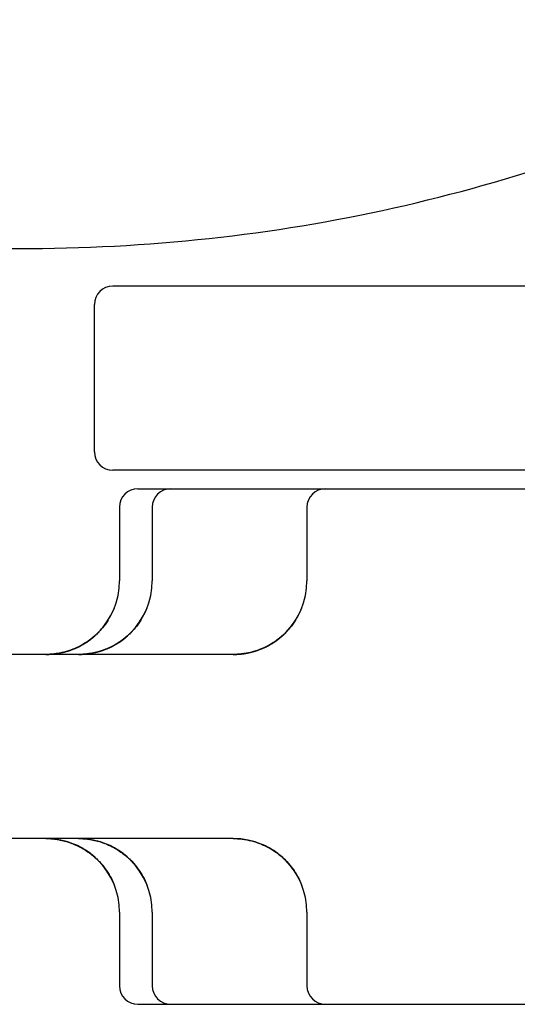
# Model space of a CAD drawing. Units: millimetres. Extents: x -4794 to 4886, y -3778 to 5256.
# Drawn here: x -1705 to -1678, y -1840 to -1787 of the extents above; entities that cross this region are included whole.
import ezdxf

# ---------------------------------------------------------------- set-up
doc = ezdxf.new("R2010")
doc.units = ezdxf.units.MM

msp = doc.modelspace()

# ---------------------------------------------------------------- linework, layer by layer
for p, q in [((-1672.356, -1801.092), (-1700.356, -1801.092)), ((-1701.356, -1810.092), (-1701.356, -1802.092)), ((-1672.356, -1811.092), (-1700.356, -1811.092)), ((-1698.991, -1812.092), (-1669.71, -1812.092)), ((-1697.215, -1812.092), (-1669.71, -1812.092)), ((-1688.815, -1812.092), (-1669.71, -1812.092)), ((-1699.991, -1813.092), (-1699.991, -1817.092)), ((-1698.215, -1813.092), (-1698.215, -1817.092)), ((-1689.815, -1813.092), (-1689.815, -1817.092)), ((-1693.815, -1821.092), (-1721.815, -1821.092)), ((-1693.815, -1831.092), (-1721.815, -1831.092)), ((-1700.018, -1834.628), (-1700.018, -1834.627)), ((-1699.991, -1835.092), (-1699.991, -1839.092)), ((-1698.241, -1834.628), (-1698.242, -1834.627)), ((-1698.215, -1835.092), (-1698.215, -1839.092)), ((-1689.842, -1834.628), (-1689.842, -1834.627)), ((-1689.815, -1835.092), (-1689.815, -1839.092)), ((-1698.991, -1840.092), (-1653.991, -1840.092)), ((-1697.215, -1840.092), (-1652.215, -1840.092)), ((-1688.815, -1840.092), (-1643.815, -1840.092))]:
    msp.add_line(p, q)
for centre, radius, start, end in [((-1700.356, -1802.092), 1, 90, 180), ((-1700.356, -1810.092), 1, 180, 270), ((-1698.991, -1813.092), 1, 90, 180), ((-1697.215, -1813.092), 1, 90, 180), ((-1688.815, -1813.092), 1, 90, 180), ((-1703.991, -1817.092), 4, 270.0021, 0), ((-1702.215, -1817.092), 4, 270, 0), ((-1693.815, -1817.092), 4, 270, 0), ((-1703.991, -1835.092), 4, 0, 89.9979), ((-1702.215, -1835.092), 4, 0, 90), ((-1693.815, -1835.092), 4, 0, 90), ((-1698.991, -1839.092), 1, 180, 270), ((-1697.215, -1839.092), 1, 180, 270), ((-1688.815, -1839.092), 1, 180, 270)]:
    msp.add_arc(centre, radius, start, end)
for points, knots in [([(-1776.653, -1769.63), (-1774.48, -1771.684), (-1772.228, -1773.649), (-1766.765, -1778.045), (-1763.496, -1780.397), (-1756.808, -1784.674), (-1753.393, -1786.607), (-1746.463, -1790.045), (-1742.951, -1791.558), (-1735.873, -1794.157), (-1732.31, -1795.251), (-1725.174, -1797.021), (-1721.603, -1797.703), (-1716.832, -1798.344), (-1715.641, -1798.503), (-1712.109, -1798.781), (-1709.765, -1798.965), (-1703.946, -1799.101), (-1700.475, -1798.99), (-1693.637, -1798.389), (-1690.268, -1797.904), (-1683.661, -1796.571), (-1680.423, -1795.727), (-1674.103, -1793.695), (-1671.021, -1792.509), (-1665.037, -1789.812), (-1662.135, -1788.303), (-1657.137, -1785.335), (-1655.004, -1783.938), (-1652.937, -1782.449)], [7.30993, 7.30993, 7.30993, 7.30993, 11.383357, 11.383357, 16.891453, 16.891453, 22.293275, 22.293275, 27.596616, 27.596616, 32.807737, 32.807737, 37.932316, 37.932316, 39.632282, 39.632282, 42.976268, 42.976268, 47.946409, 47.946409, 52.85091, 52.85091, 57.699408, 57.699408, 62.503165, 62.503165, 67.274881, 67.274881, 71, 71, 71, 71]), ([(-1703.991, -1821.092), (-1703.991, -1821.092), (-1703.99, -1821.092), (-1703.975, -1821.092), (-1703.961, -1821.092), (-1703.932, -1821.092), (-1703.917, -1821.091), (-1703.873, -1821.09), (-1703.843, -1821.089), (-1703.754, -1821.085), (-1703.695, -1821.081), (-1703.595, -1821.073), (-1703.554, -1821.069), (-1703.437, -1821.053), (-1703.36, -1821.043), (-1703.251, -1821.023), (-1703.217, -1821.018), (-1703.055, -1820.978), (-1702.924, -1820.949), (-1702.637, -1820.859), (-1702.48, -1820.799), (-1702.176, -1820.66), (-1702.028, -1820.581), (-1701.744, -1820.405), (-1701.608, -1820.309), (-1701.375, -1820.121), (-1701.28, -1820.029), (-1701.158, -1819.917), (-1701.135, -1819.893), (-1700.995, -1819.747), (-1700.888, -1819.62), (-1700.689, -1819.355), (-1700.598, -1819.216), (-1700.42, -1818.904), (-1700.338, -1818.731), (-1700.27, -1818.558)], [0.000112, 0.000112, 0.000112, 0.000112, 0.0225, 0.0225, 0.547455, 0.547455, 1.095136, 1.095136, 2.190497, 2.190497, 4.381218, 4.381218, 5.907209, 5.907209, 8.762661, 8.762661, 10.018154, 10.018154, 14.978339, 14.978339, 21.23451, 21.23451, 27.557423, 27.557423, 33.979853, 33.979853, 39.212059, 39.212059, 40.547727, 40.547727, 47.317683, 47.317683, 54.359875, 54.359875, 63, 63, 63, 63]), ([(-1703.991, -1821.092), (-1703.991, -1821.092), (-1703.99, -1821.092), (-1703.975, -1821.092), (-1703.961, -1821.092), (-1703.946, -1821.092), (-1703.946, -1821.092), (-1703.935, -1821.092), (-1703.924, -1821.091), (-1703.91, -1821.091), (-1703.906, -1821.091), (-1703.873, -1821.09), (-1703.843, -1821.089), (-1703.754, -1821.085), (-1703.695, -1821.081), (-1703.595, -1821.073), (-1703.554, -1821.069), (-1703.437, -1821.053), (-1703.36, -1821.043), (-1703.251, -1821.023), (-1703.217, -1821.018), (-1703.055, -1820.978), (-1702.924, -1820.949), (-1702.637, -1820.859), (-1702.48, -1820.799), (-1702.176, -1820.66), (-1702.028, -1820.581), (-1701.744, -1820.405), (-1701.608, -1820.309), (-1701.375, -1820.121), (-1701.28, -1820.029), (-1701.158, -1819.917), (-1701.135, -1819.893), (-1700.995, -1819.747), (-1700.888, -1819.62), (-1700.689, -1819.355), (-1700.598, -1819.216), (-1700.42, -1818.904), (-1700.338, -1818.731), (-1700.27, -1818.558)], [0.000112, 0.000112, 0.000112, 0.000112, 0.0225, 0.0225, 0.547455, 0.547455, 0.568208, 0.568208, 0.954286, 0.954286, 1.095136, 1.095136, 2.190497, 2.190497, 4.381218, 4.381218, 5.907209, 5.907209, 8.762661, 8.762661, 10.018154, 10.018154, 14.978339, 14.978339, 21.23451, 21.23451, 27.557423, 27.557423, 33.979853, 33.979853, 39.212059, 39.212059, 40.547727, 40.547727, 47.317683, 47.317683, 54.359875, 54.359875, 63, 63, 63, 63]), ([(-1702.215, -1821.092), (-1702.214, -1821.092), (-1702.213, -1821.092), (-1702.198, -1821.092), (-1702.184, -1821.092), (-1702.155, -1821.092), (-1702.14, -1821.091), (-1702.096, -1821.09), (-1702.066, -1821.089), (-1701.978, -1821.085), (-1701.918, -1821.081), (-1701.818, -1821.073), (-1701.777, -1821.069), (-1701.66, -1821.053), (-1701.583, -1821.043), (-1701.474, -1821.023), (-1701.44, -1821.018), (-1701.278, -1820.978), (-1701.147, -1820.949), (-1700.86, -1820.859), (-1700.703, -1820.799), (-1700.399, -1820.66), (-1700.252, -1820.581), (-1699.967, -1820.405), (-1699.831, -1820.309), (-1699.598, -1820.121), (-1699.503, -1820.029), (-1699.381, -1819.917), (-1699.358, -1819.893), (-1699.218, -1819.747), (-1699.111, -1819.62), (-1698.912, -1819.355), (-1698.821, -1819.216), (-1698.643, -1818.904), (-1698.561, -1818.731), (-1698.493, -1818.558)], [0.000112, 0.000112, 0.000112, 0.000112, 0.0225, 0.0225, 0.547455, 0.547455, 1.095136, 1.095136, 2.190497, 2.190497, 4.381218, 4.381218, 5.907209, 5.907209, 8.762661, 8.762661, 10.018154, 10.018154, 14.978339, 14.978339, 21.23451, 21.23451, 27.557423, 27.557423, 33.979853, 33.979853, 39.212059, 39.212059, 40.547727, 40.547727, 47.317683, 47.317683, 54.359875, 54.359875, 63, 63, 63, 63]), ([(-1702.215, -1821.092), (-1702.214, -1821.092), (-1702.213, -1821.092), (-1702.198, -1821.092), (-1702.184, -1821.092), (-1702.17, -1821.092), (-1702.169, -1821.092), (-1702.158, -1821.092), (-1702.147, -1821.091), (-1702.133, -1821.091), (-1702.129, -1821.091), (-1702.096, -1821.09), (-1702.066, -1821.089), (-1701.978, -1821.085), (-1701.918, -1821.081), (-1701.818, -1821.073), (-1701.777, -1821.069), (-1701.66, -1821.053), (-1701.583, -1821.043), (-1701.474, -1821.023), (-1701.44, -1821.018), (-1701.278, -1820.978), (-1701.147, -1820.949), (-1700.86, -1820.859), (-1700.703, -1820.799), (-1700.399, -1820.66), (-1700.252, -1820.581), (-1699.967, -1820.405), (-1699.831, -1820.309), (-1699.598, -1820.121), (-1699.503, -1820.029), (-1699.381, -1819.917), (-1699.358, -1819.893), (-1699.218, -1819.747), (-1699.111, -1819.62), (-1698.912, -1819.355), (-1698.821, -1819.216), (-1698.643, -1818.904), (-1698.561, -1818.731), (-1698.493, -1818.558)], [0.000112, 0.000112, 0.000112, 0.000112, 0.0225, 0.0225, 0.547455, 0.547455, 0.568208, 0.568208, 0.954286, 0.954286, 1.095136, 1.095136, 2.190497, 2.190497, 4.381218, 4.381218, 5.907209, 5.907209, 8.762661, 8.762661, 10.018154, 10.018154, 14.978339, 14.978339, 21.23451, 21.23451, 27.557423, 27.557423, 33.979853, 33.979853, 39.212059, 39.212059, 40.547727, 40.547727, 47.317683, 47.317683, 54.359875, 54.359875, 63, 63, 63, 63]), ([(-1693.815, -1821.092), (-1693.814, -1821.092), (-1693.814, -1821.092), (-1693.799, -1821.092), (-1693.784, -1821.092), (-1693.755, -1821.092), (-1693.741, -1821.091), (-1693.696, -1821.09), (-1693.667, -1821.089), (-1693.578, -1821.085), (-1693.519, -1821.081), (-1693.418, -1821.073), (-1693.377, -1821.069), (-1693.26, -1821.053), (-1693.184, -1821.043), (-1692.943, -1820.999), (-1692.78, -1820.959), (-1692.46, -1820.859), (-1692.304, -1820.799), (-1691.999, -1820.66), (-1691.852, -1820.581), (-1691.568, -1820.405), (-1691.431, -1820.309), (-1691.199, -1820.121), (-1691.104, -1820.029), (-1690.981, -1819.917), (-1690.959, -1819.893), (-1690.818, -1819.747), (-1690.711, -1819.62), (-1690.512, -1819.355), (-1690.422, -1819.216), (-1690.243, -1818.904), (-1690.161, -1818.731), (-1690.093, -1818.558)], [0.000112, 0.000112, 0.000112, 0.000112, 0.0225, 0.0225, 0.547455, 0.547455, 1.095136, 1.095136, 2.190497, 2.190497, 4.381218, 4.381218, 5.907209, 5.907209, 8.762661, 8.762661, 14.978339, 14.978339, 21.23451, 21.23451, 27.557423, 27.557423, 33.979853, 33.979853, 39.212059, 39.212059, 40.547727, 40.547727, 47.317683, 47.317683, 54.359875, 54.359875, 63, 63, 63, 63]), ([(-1693.815, -1821.092), (-1693.814, -1821.092), (-1693.814, -1821.092), (-1693.799, -1821.092), (-1693.784, -1821.092), (-1693.77, -1821.092), (-1693.769, -1821.092), (-1693.758, -1821.092), (-1693.748, -1821.091), (-1693.733, -1821.091), (-1693.73, -1821.091), (-1693.696, -1821.09), (-1693.667, -1821.089), (-1693.578, -1821.085), (-1693.519, -1821.081), (-1693.418, -1821.073), (-1693.377, -1821.069), (-1693.26, -1821.053), (-1693.184, -1821.043), (-1692.943, -1820.999), (-1692.78, -1820.959), (-1692.46, -1820.859), (-1692.304, -1820.799), (-1691.999, -1820.66), (-1691.852, -1820.581), (-1691.568, -1820.405), (-1691.431, -1820.309), (-1691.199, -1820.121), (-1691.104, -1820.029), (-1690.981, -1819.917), (-1690.959, -1819.893), (-1690.818, -1819.747), (-1690.711, -1819.62), (-1690.512, -1819.355), (-1690.422, -1819.216), (-1690.243, -1818.904), (-1690.161, -1818.731), (-1690.093, -1818.558)], [0.000112, 0.000112, 0.000112, 0.000112, 0.0225, 0.0225, 0.547455, 0.547455, 0.568208, 0.568208, 0.954286, 0.954286, 1.095136, 1.095136, 2.190497, 2.190497, 4.381218, 4.381218, 5.907209, 5.907209, 8.762661, 8.762661, 14.978339, 14.978339, 21.23451, 21.23451, 27.557423, 27.557423, 33.979853, 33.979853, 39.212059, 39.212059, 40.547727, 40.547727, 47.317683, 47.317683, 54.359875, 54.359875, 63, 63, 63, 63]), ([(-1700.611, -1819.231), (-1700.702, -1819.374), (-1700.804, -1819.515), (-1701, -1819.75), (-1701.092, -1819.845), (-1701.211, -1819.97), (-1701.242, -1819.997), (-1701.396, -1820.14), (-1701.528, -1820.249), (-1701.806, -1820.447), (-1701.951, -1820.537), (-1702.251, -1820.697), (-1702.405, -1820.768), (-1702.721, -1820.889), (-1702.883, -1820.939), (-1703.093, -1820.99), (-1703.138, -1821.001), (-1703.293, -1821.03), (-1703.404, -1821.044), (-1703.523, -1821.065), (-1703.533, -1821.066), (-1703.666, -1821.081), (-1703.79, -1821.084), (-1703.94, -1821.093), (-1703.965, -1821.092), (-1703.991, -1821.092)], [0, 0, 0, 0, 7.009627, 7.009627, 12.115096, 12.115096, 13.6964, 13.6964, 20.141938, 20.141938, 26.415067, 26.415067, 32.565508, 32.565508, 38.637656, 38.637656, 40.320887, 40.320887, 44.292704, 44.292704, 44.660178, 44.660178, 49.07801, 49.07801, 49.999768, 49.999768, 49.999768, 49.999768]), ([(-1700.611, -1819.231), (-1700.702, -1819.374), (-1700.804, -1819.515), (-1701, -1819.75), (-1701.092, -1819.845), (-1701.211, -1819.97), (-1701.242, -1819.997), (-1701.396, -1820.14), (-1701.528, -1820.249), (-1701.806, -1820.447), (-1701.951, -1820.537), (-1702.251, -1820.697), (-1702.405, -1820.768), (-1702.721, -1820.889), (-1702.883, -1820.939), (-1703.093, -1820.99), (-1703.138, -1821.001), (-1703.293, -1821.03), (-1703.404, -1821.044), (-1703.523, -1821.065), (-1703.533, -1821.066), (-1703.692, -1821.084), (-1703.842, -1821.084), (-1703.991, -1821.092)], [0, 0, 0, 0, 7.009627, 7.009627, 12.115096, 12.115096, 13.6964, 13.6964, 20.141938, 20.141938, 26.415067, 26.415067, 32.565508, 32.565508, 38.637656, 38.637656, 40.320887, 40.320887, 44.292704, 44.292704, 44.660178, 44.660178, 49.998259, 49.998259, 49.998259, 49.998259]), ([(-1698.835, -1819.231), (-1698.925, -1819.374), (-1699.027, -1819.515), (-1699.223, -1819.75), (-1699.316, -1819.845), (-1699.434, -1819.97), (-1699.465, -1819.997), (-1699.619, -1820.14), (-1699.752, -1820.249), (-1700.03, -1820.447), (-1700.175, -1820.537), (-1700.474, -1820.697), (-1700.628, -1820.768), (-1700.944, -1820.889), (-1701.106, -1820.939), (-1701.316, -1820.99), (-1701.361, -1821.001), (-1701.517, -1821.03), (-1701.627, -1821.044), (-1701.746, -1821.065), (-1701.757, -1821.066), (-1701.89, -1821.081), (-1702.014, -1821.084), (-1702.163, -1821.093), (-1702.189, -1821.092), (-1702.215, -1821.092), (-1702.215, -1821.092), (-1702.215, -1821.092)], [0, 0, 0, 0, 7.009627, 7.009627, 12.115096, 12.115096, 13.6964, 13.6964, 20.141938, 20.141938, 26.415067, 26.415067, 32.565508, 32.565508, 38.637656, 38.637656, 40.320887, 40.320887, 44.292704, 44.292704, 44.660178, 44.660178, 49.07801, 49.07801, 49.999768, 49.999768, 49.999891, 49.999891, 49.999891, 49.999891]), ([(-1698.835, -1819.231), (-1698.925, -1819.374), (-1699.027, -1819.515), (-1699.223, -1819.75), (-1699.316, -1819.845), (-1699.434, -1819.97), (-1699.465, -1819.997), (-1699.619, -1820.14), (-1699.752, -1820.249), (-1700.03, -1820.447), (-1700.175, -1820.537), (-1700.474, -1820.697), (-1700.628, -1820.768), (-1700.944, -1820.889), (-1701.106, -1820.939), (-1701.316, -1820.99), (-1701.361, -1821.001), (-1701.517, -1821.03), (-1701.627, -1821.044), (-1701.746, -1821.065), (-1701.757, -1821.066), (-1701.915, -1821.084), (-1702.065, -1821.084), (-1702.214, -1821.092), (-1702.214, -1821.092), (-1702.215, -1821.092)], [0, 0, 0, 0, 7.009627, 7.009627, 12.115096, 12.115096, 13.6964, 13.6964, 20.141938, 20.141938, 26.415067, 26.415067, 32.565508, 32.565508, 38.637656, 38.637656, 40.320887, 40.320887, 44.292704, 44.292704, 44.660178, 44.660178, 49.998259, 49.998259, 49.999891, 49.999891, 49.999891, 49.999891]), ([(-1690.435, -1819.231), (-1690.525, -1819.374), (-1690.627, -1819.515), (-1690.823, -1819.75), (-1690.916, -1819.845), (-1691.034, -1819.97), (-1691.065, -1819.997), (-1691.219, -1820.14), (-1691.352, -1820.249), (-1691.63, -1820.447), (-1691.775, -1820.537), (-1692.074, -1820.697), (-1692.229, -1820.768), (-1692.544, -1820.889), (-1692.706, -1820.939), (-1693.024, -1821.016), (-1693.181, -1821.036), (-1693.347, -1821.065), (-1693.357, -1821.066), (-1693.49, -1821.081), (-1693.614, -1821.084), (-1693.763, -1821.093), (-1693.789, -1821.092), (-1693.815, -1821.092), (-1693.815, -1821.092), (-1693.815, -1821.092)], [0, 0, 0, 0, 7.009627, 7.009627, 12.115096, 12.115096, 13.6964, 13.6964, 20.141938, 20.141938, 26.415067, 26.415067, 32.565508, 32.565508, 38.637656, 38.637656, 44.292704, 44.292704, 44.660178, 44.660178, 49.07801, 49.07801, 49.999768, 49.999768, 49.999891, 49.999891, 49.999891, 49.999891]), ([(-1690.435, -1819.231), (-1690.525, -1819.374), (-1690.627, -1819.515), (-1690.823, -1819.75), (-1690.916, -1819.845), (-1691.034, -1819.97), (-1691.065, -1819.997), (-1691.219, -1820.14), (-1691.352, -1820.249), (-1691.63, -1820.447), (-1691.775, -1820.537), (-1692.074, -1820.697), (-1692.229, -1820.768), (-1692.544, -1820.889), (-1692.706, -1820.939), (-1693.024, -1821.016), (-1693.181, -1821.036), (-1693.347, -1821.065), (-1693.357, -1821.066), (-1693.516, -1821.084), (-1693.665, -1821.084), (-1693.815, -1821.092), (-1693.815, -1821.092), (-1693.815, -1821.092)], [0, 0, 0, 0, 7.009627, 7.009627, 12.115096, 12.115096, 13.6964, 13.6964, 20.141938, 20.141938, 26.415067, 26.415067, 32.565508, 32.565508, 38.637656, 38.637656, 44.292704, 44.292704, 44.660178, 44.660178, 49.998259, 49.998259, 49.999891, 49.999891, 49.999891, 49.999891]), ([(-1703.991, -1821.092), (-1703.991, -1821.092), (-1703.99, -1821.092), (-1703.975, -1821.092), (-1703.96, -1821.092), (-1703.931, -1821.092), (-1703.916, -1821.091), (-1703.871, -1821.09), (-1703.84, -1821.089), (-1703.75, -1821.085), (-1703.69, -1821.081), (-1703.591, -1821.072), (-1703.552, -1821.069), (-1703.432, -1821.052), (-1703.352, -1821.041), (-1703.242, -1821.021), (-1703.213, -1821.017), (-1703.051, -1820.977), (-1702.916, -1820.947), (-1702.624, -1820.855), (-1702.468, -1820.794), (-1702.164, -1820.654), (-1702.017, -1820.575), (-1701.734, -1820.398), (-1701.598, -1820.301), (-1701.369, -1820.115), (-1701.277, -1820.027), (-1701.155, -1819.914), (-1701.129, -1819.887), (-1701.081, -1819.836), (-1701.058, -1819.812), (-1701.036, -1819.788)], [0.000104, 0.000104, 0.000104, 0.000104, 0.0195, 0.0195, 0.517266, 0.517266, 1.034636, 1.034636, 2.069377, 2.069377, 4.138859, 4.138859, 5.480977, 5.480977, 8.277822, 8.277822, 9.295271, 9.295271, 14.045547, 14.045547, 19.852206, 19.852206, 25.720056, 25.720056, 31.682496, 31.682496, 36.382564, 36.382564, 37.780537, 37.780537, 39, 39, 39, 39]), ([(-1703.991, -1821.092), (-1703.991, -1821.092), (-1703.99, -1821.092), (-1703.975, -1821.092), (-1703.96, -1821.092), (-1703.931, -1821.092), (-1703.916, -1821.091), (-1703.871, -1821.09), (-1703.84, -1821.089), (-1703.75, -1821.085), (-1703.69, -1821.081), (-1703.591, -1821.072), (-1703.552, -1821.069), (-1703.432, -1821.052), (-1703.352, -1821.041), (-1703.242, -1821.021), (-1703.213, -1821.017), (-1703.051, -1820.977), (-1702.916, -1820.947), (-1702.624, -1820.855), (-1702.468, -1820.794), (-1702.164, -1820.654), (-1702.017, -1820.575), (-1701.734, -1820.398), (-1701.598, -1820.301), (-1701.369, -1820.115), (-1701.277, -1820.027), (-1701.155, -1819.914), (-1701.129, -1819.887), (-1701.081, -1819.836), (-1701.058, -1819.812), (-1701.036, -1819.788)], [0.000104, 0.000104, 0.000104, 0.000104, 0.0195, 0.0195, 0.517266, 0.517266, 1.034636, 1.034636, 2.069377, 2.069377, 4.138859, 4.138859, 5.480977, 5.480977, 8.277822, 8.277822, 9.295271, 9.295271, 14.045547, 14.045547, 19.852206, 19.852206, 25.720056, 25.720056, 31.682496, 31.682496, 36.382564, 36.382564, 37.780537, 37.780537, 39, 39, 39, 39]), ([(-1701.338, -1820.086), (-1701.465, -1820.198), (-1701.6, -1820.303), (-1701.882, -1820.495), (-1702.029, -1820.582), (-1702.331, -1820.735), (-1702.487, -1820.802), (-1702.805, -1820.916), (-1702.968, -1820.963), (-1703.15, -1821.003), (-1703.167, -1821.007), (-1703.294, -1821.028), (-1703.403, -1821.046), (-1703.552, -1821.069), (-1703.592, -1821.072), (-1703.751, -1821.087), (-1703.871, -1821.092), (-1703.991, -1821.092)], [0, 0, 0, 0, 6.199334, 6.199334, 12.240089, 12.240089, 18.171861, 18.171861, 24.032268, 24.032268, 24.640913, 24.640913, 28.481454, 28.481454, 29.84952, 29.84952, 33.999895, 33.999895, 33.999895, 33.999895]), ([(-1701.338, -1820.086), (-1701.465, -1820.198), (-1701.6, -1820.303), (-1701.882, -1820.495), (-1702.029, -1820.582), (-1702.331, -1820.735), (-1702.487, -1820.802), (-1702.805, -1820.916), (-1702.968, -1820.963), (-1703.15, -1821.003), (-1703.167, -1821.007), (-1703.294, -1821.028), (-1703.403, -1821.046), (-1703.552, -1821.069), (-1703.592, -1821.072), (-1703.751, -1821.087), (-1703.871, -1821.087), (-1703.991, -1821.092)], [0, 0, 0, 0, 6.199334, 6.199334, 12.240089, 12.240089, 18.171861, 18.171861, 24.032268, 24.032268, 24.640913, 24.640913, 28.481454, 28.481454, 29.84952, 29.84952, 33.998238, 33.998238, 33.998238, 33.998238]), ([(-1702.215, -1821.092), (-1702.214, -1821.092), (-1702.213, -1821.092), (-1702.198, -1821.092), (-1702.184, -1821.092), (-1702.154, -1821.092), (-1702.139, -1821.091), (-1702.094, -1821.09), (-1702.064, -1821.089), (-1701.973, -1821.085), (-1701.913, -1821.081), (-1701.814, -1821.072), (-1701.775, -1821.069), (-1701.656, -1821.052), (-1701.575, -1821.041), (-1701.466, -1821.021), (-1701.436, -1821.017), (-1701.274, -1820.977), (-1701.139, -1820.947), (-1700.848, -1820.855), (-1700.691, -1820.794), (-1700.388, -1820.654), (-1700.24, -1820.575), (-1699.957, -1820.398), (-1699.821, -1820.301), (-1699.592, -1820.115), (-1699.5, -1820.027), (-1699.378, -1819.914), (-1699.352, -1819.887), (-1699.304, -1819.836), (-1699.282, -1819.812), (-1699.26, -1819.788)], [0.000104, 0.000104, 0.000104, 0.000104, 0.0195, 0.0195, 0.517266, 0.517266, 1.034636, 1.034636, 2.069377, 2.069377, 4.138859, 4.138859, 5.480977, 5.480977, 8.277822, 8.277822, 9.295271, 9.295271, 14.045547, 14.045547, 19.852206, 19.852206, 25.720056, 25.720056, 31.682496, 31.682496, 36.382564, 36.382564, 37.780537, 37.780537, 39, 39, 39, 39]), ([(-1702.215, -1821.092), (-1702.214, -1821.092), (-1702.213, -1821.092), (-1702.198, -1821.092), (-1702.184, -1821.092), (-1702.154, -1821.092), (-1702.139, -1821.091), (-1702.094, -1821.09), (-1702.064, -1821.089), (-1701.973, -1821.085), (-1701.913, -1821.081), (-1701.814, -1821.072), (-1701.775, -1821.069), (-1701.656, -1821.052), (-1701.575, -1821.041), (-1701.466, -1821.021), (-1701.436, -1821.017), (-1701.274, -1820.977), (-1701.139, -1820.947), (-1700.848, -1820.855), (-1700.691, -1820.794), (-1700.388, -1820.654), (-1700.24, -1820.575), (-1699.957, -1820.398), (-1699.821, -1820.301), (-1699.592, -1820.115), (-1699.5, -1820.027), (-1699.378, -1819.914), (-1699.352, -1819.887), (-1699.304, -1819.836), (-1699.282, -1819.812), (-1699.26, -1819.788)], [0.000104, 0.000104, 0.000104, 0.000104, 0.0195, 0.0195, 0.517266, 0.517266, 1.034636, 1.034636, 2.069377, 2.069377, 4.138859, 4.138859, 5.480977, 5.480977, 8.277822, 8.277822, 9.295271, 9.295271, 14.045547, 14.045547, 19.852206, 19.852206, 25.720056, 25.720056, 31.682496, 31.682496, 36.382564, 36.382564, 37.780537, 37.780537, 39, 39, 39, 39]), ([(-1699.562, -1820.086), (-1699.688, -1820.198), (-1699.823, -1820.303), (-1700.105, -1820.495), (-1700.252, -1820.582), (-1700.554, -1820.735), (-1700.71, -1820.802), (-1701.029, -1820.916), (-1701.191, -1820.963), (-1701.373, -1821.003), (-1701.39, -1821.007), (-1701.517, -1821.028), (-1701.627, -1821.046), (-1701.775, -1821.069), (-1701.815, -1821.072), (-1701.974, -1821.087), (-1702.094, -1821.092), (-1702.215, -1821.092)], [0, 0, 0, 0, 6.199334, 6.199334, 12.240089, 12.240089, 18.171861, 18.171861, 24.032268, 24.032268, 24.640913, 24.640913, 28.481454, 28.481454, 29.84952, 29.84952, 33.999895, 33.999895, 33.999895, 33.999895]), ([(-1699.562, -1820.086), (-1699.688, -1820.198), (-1699.823, -1820.303), (-1700.105, -1820.495), (-1700.252, -1820.582), (-1700.554, -1820.735), (-1700.71, -1820.802), (-1701.029, -1820.916), (-1701.191, -1820.963), (-1701.373, -1821.003), (-1701.39, -1821.007), (-1701.517, -1821.028), (-1701.627, -1821.046), (-1701.775, -1821.069), (-1701.815, -1821.072), (-1701.974, -1821.087), (-1702.094, -1821.087), (-1702.214, -1821.092), (-1702.214, -1821.092), (-1702.215, -1821.092)], [0, 0, 0, 0, 6.199334, 6.199334, 12.240089, 12.240089, 18.171861, 18.171861, 24.032268, 24.032268, 24.640913, 24.640913, 28.481454, 28.481454, 29.84952, 29.84952, 33.998238, 33.998238, 33.999895, 33.999895, 33.999895, 33.999895]), ([(-1693.815, -1821.092), (-1693.814, -1821.092), (-1693.814, -1821.092), (-1693.799, -1821.092), (-1693.784, -1821.092), (-1693.754, -1821.092), (-1693.739, -1821.091), (-1693.694, -1821.09), (-1693.664, -1821.089), (-1693.573, -1821.085), (-1693.513, -1821.081), (-1693.414, -1821.072), (-1693.375, -1821.069), (-1693.256, -1821.052), (-1693.175, -1821.041), (-1692.93, -1820.997), (-1692.767, -1820.956), (-1692.448, -1820.855), (-1692.292, -1820.794), (-1691.988, -1820.654), (-1691.841, -1820.575), (-1691.557, -1820.398), (-1691.421, -1820.301), (-1691.192, -1820.115), (-1691.1, -1820.027), (-1690.978, -1819.914), (-1690.953, -1819.887), (-1690.904, -1819.836), (-1690.882, -1819.812), (-1690.86, -1819.788)], [0.000104, 0.000104, 0.000104, 0.000104, 0.0195, 0.0195, 0.517266, 0.517266, 1.034636, 1.034636, 2.069377, 2.069377, 4.138859, 4.138859, 5.480977, 5.480977, 8.277822, 8.277822, 14.045547, 14.045547, 19.852206, 19.852206, 25.720056, 25.720056, 31.682496, 31.682496, 36.382564, 36.382564, 37.780537, 37.780537, 39, 39, 39, 39]), ([(-1693.815, -1821.092), (-1693.814, -1821.092), (-1693.814, -1821.092), (-1693.799, -1821.092), (-1693.784, -1821.092), (-1693.754, -1821.092), (-1693.739, -1821.091), (-1693.694, -1821.09), (-1693.664, -1821.089), (-1693.573, -1821.085), (-1693.513, -1821.081), (-1693.414, -1821.072), (-1693.375, -1821.069), (-1693.256, -1821.052), (-1693.175, -1821.041), (-1692.93, -1820.997), (-1692.767, -1820.956), (-1692.448, -1820.855), (-1692.292, -1820.794), (-1691.988, -1820.654), (-1691.841, -1820.575), (-1691.557, -1820.398), (-1691.421, -1820.301), (-1691.192, -1820.115), (-1691.1, -1820.027), (-1690.978, -1819.914), (-1690.953, -1819.887), (-1690.904, -1819.836), (-1690.882, -1819.812), (-1690.86, -1819.788)], [0.000104, 0.000104, 0.000104, 0.000104, 0.0195, 0.0195, 0.517266, 0.517266, 1.034636, 1.034636, 2.069377, 2.069377, 4.138859, 4.138859, 5.480977, 5.480977, 8.277822, 8.277822, 14.045547, 14.045547, 19.852206, 19.852206, 25.720056, 25.720056, 31.682496, 31.682496, 36.382564, 36.382564, 37.780537, 37.780537, 39, 39, 39, 39]), ([(-1691.162, -1820.086), (-1691.288, -1820.198), (-1691.423, -1820.303), (-1691.705, -1820.495), (-1691.852, -1820.582), (-1692.155, -1820.735), (-1692.31, -1820.802), (-1692.629, -1820.916), (-1692.791, -1820.963), (-1693.082, -1821.026), (-1693.209, -1821.044), (-1693.376, -1821.069), (-1693.415, -1821.072), (-1693.574, -1821.087), (-1693.694, -1821.092), (-1693.815, -1821.092)], [0, 0, 0, 0, 6.199334, 6.199334, 12.240089, 12.240089, 18.171861, 18.171861, 24.032268, 24.032268, 28.481454, 28.481454, 29.84952, 29.84952, 33.999895, 33.999895, 33.999895, 33.999895]), ([(-1691.162, -1820.086), (-1691.288, -1820.198), (-1691.423, -1820.303), (-1691.705, -1820.495), (-1691.852, -1820.582), (-1692.155, -1820.735), (-1692.31, -1820.802), (-1692.629, -1820.916), (-1692.791, -1820.963), (-1693.082, -1821.026), (-1693.209, -1821.044), (-1693.376, -1821.069), (-1693.415, -1821.072), (-1693.574, -1821.087), (-1693.695, -1821.087), (-1693.815, -1821.092), (-1693.815, -1821.092), (-1693.815, -1821.092)], [0, 0, 0, 0, 6.199334, 6.199334, 12.240089, 12.240089, 18.171861, 18.171861, 24.032268, 24.032268, 28.481454, 28.481454, 29.84952, 29.84952, 33.998238, 33.998238, 33.999895, 33.999895, 33.999895, 33.999895]), ([(-1703.991, -1821.092), (-1703.991, -1821.092), (-1703.99, -1821.092), (-1703.975, -1821.092), (-1703.96, -1821.092), (-1703.931, -1821.092), (-1703.917, -1821.091), (-1703.902, -1821.091), (-1703.9, -1821.091), (-1703.868, -1821.09), (-1703.837, -1821.089), (-1703.745, -1821.085), (-1703.684, -1821.081), (-1703.586, -1821.072), (-1703.549, -1821.068), (-1703.428, -1821.051), (-1703.342, -1821.04), (-1703.233, -1821.02), (-1703.208, -1821.016), (-1703.076, -1820.984), (-1702.967, -1820.96), (-1702.73, -1820.89), (-1702.602, -1820.845), (-1702.327, -1820.733), (-1702.181, -1820.663), (-1702.041, -1820.584)], [0.000098, 0.000098, 0.000098, 0.000098, 0.015714, 0.015714, 0.494347, 0.494347, 0.944931, 0.944931, 0.988889, 0.988889, 1.977975, 1.977975, 3.956145, 3.956145, 5.138183, 5.138183, 7.912485, 7.912485, 8.713895, 8.713895, 12.312485, 12.312485, 16.712485, 16.712485, 22, 22, 22, 22]), ([(-1703.991, -1821.092), (-1703.991, -1821.092), (-1703.99, -1821.092), (-1703.975, -1821.092), (-1703.96, -1821.092), (-1703.945, -1821.092), (-1703.945, -1821.092), (-1703.93, -1821.092), (-1703.914, -1821.091), (-1703.868, -1821.09), (-1703.837, -1821.089), (-1703.745, -1821.085), (-1703.684, -1821.081), (-1703.586, -1821.072), (-1703.549, -1821.068), (-1703.428, -1821.051), (-1703.342, -1821.04), (-1703.233, -1821.02), (-1703.208, -1821.016), (-1703.076, -1820.984), (-1702.967, -1820.96), (-1702.73, -1820.89), (-1702.602, -1820.845), (-1702.327, -1820.733), (-1702.181, -1820.663), (-1702.041, -1820.584)], [0.000098, 0.000098, 0.000098, 0.000098, 0.015714, 0.015714, 0.494233, 0.494233, 0.494347, 0.494347, 0.988889, 0.988889, 1.977975, 1.977975, 3.956145, 3.956145, 5.138183, 5.138183, 7.912485, 7.912485, 8.713895, 8.713895, 12.312485, 12.312485, 16.712485, 16.712485, 22, 22, 22, 22]), ([(-1702.215, -1821.092), (-1702.214, -1821.092), (-1702.214, -1821.092), (-1702.198, -1821.092), (-1702.183, -1821.092), (-1702.154, -1821.092), (-1702.14, -1821.091), (-1702.125, -1821.091), (-1702.124, -1821.091), (-1702.091, -1821.09), (-1702.061, -1821.089), (-1701.968, -1821.085), (-1701.907, -1821.081), (-1701.809, -1821.072), (-1701.773, -1821.068), (-1701.651, -1821.051), (-1701.565, -1821.04), (-1701.456, -1821.02), (-1701.432, -1821.016), (-1701.299, -1820.984), (-1701.19, -1820.96), (-1700.953, -1820.89), (-1700.825, -1820.845), (-1700.55, -1820.733), (-1700.404, -1820.663), (-1700.265, -1820.584)], [0.000098, 0.000098, 0.000098, 0.000098, 0.015714, 0.015714, 0.494347, 0.494347, 0.944931, 0.944931, 0.988889, 0.988889, 1.977975, 1.977975, 3.956145, 3.956145, 5.138183, 5.138183, 7.912485, 7.912485, 8.713895, 8.713895, 12.312485, 12.312485, 16.712485, 16.712485, 22, 22, 22, 22]), ([(-1702.215, -1821.092), (-1702.214, -1821.092), (-1702.214, -1821.092), (-1702.198, -1821.092), (-1702.183, -1821.092), (-1702.168, -1821.092), (-1702.168, -1821.092), (-1702.153, -1821.092), (-1702.138, -1821.091), (-1702.091, -1821.09), (-1702.061, -1821.089), (-1701.968, -1821.085), (-1701.907, -1821.081), (-1701.809, -1821.072), (-1701.773, -1821.068), (-1701.651, -1821.051), (-1701.565, -1821.04), (-1701.456, -1821.02), (-1701.432, -1821.016), (-1701.299, -1820.984), (-1701.19, -1820.96), (-1700.953, -1820.89), (-1700.825, -1820.845), (-1700.55, -1820.733), (-1700.404, -1820.663), (-1700.265, -1820.584)], [0.000098, 0.000098, 0.000098, 0.000098, 0.015714, 0.015714, 0.494233, 0.494233, 0.494347, 0.494347, 0.988889, 0.988889, 1.977975, 1.977975, 3.956145, 3.956145, 5.138183, 5.138183, 7.912485, 7.912485, 8.713895, 8.713895, 12.312485, 12.312485, 16.712485, 16.712485, 22, 22, 22, 22]), ([(-1693.815, -1821.092), (-1693.814, -1821.092), (-1693.814, -1821.092), (-1693.798, -1821.092), (-1693.783, -1821.092), (-1693.755, -1821.092), (-1693.741, -1821.091), (-1693.725, -1821.091), (-1693.724, -1821.091), (-1693.692, -1821.09), (-1693.661, -1821.089), (-1693.569, -1821.085), (-1693.507, -1821.081), (-1693.409, -1821.072), (-1693.373, -1821.068), (-1693.251, -1821.051), (-1693.166, -1821.04), (-1692.947, -1820.999), (-1692.814, -1820.967), (-1692.553, -1820.89), (-1692.425, -1820.845), (-1692.15, -1820.733), (-1692.005, -1820.663), (-1691.865, -1820.584)], [0.000098, 0.000098, 0.000098, 0.000098, 0.015714, 0.015714, 0.494347, 0.494347, 0.944931, 0.944931, 0.988889, 0.988889, 1.977975, 1.977975, 3.956145, 3.956145, 5.138183, 5.138183, 7.912485, 7.912485, 12.312485, 12.312485, 16.712485, 16.712485, 22, 22, 22, 22]), ([(-1693.815, -1821.092), (-1693.814, -1821.092), (-1693.814, -1821.092), (-1693.798, -1821.092), (-1693.783, -1821.092), (-1693.769, -1821.092), (-1693.769, -1821.092), (-1693.753, -1821.092), (-1693.738, -1821.091), (-1693.692, -1821.09), (-1693.661, -1821.089), (-1693.569, -1821.085), (-1693.507, -1821.081), (-1693.409, -1821.072), (-1693.373, -1821.068), (-1693.251, -1821.051), (-1693.166, -1821.04), (-1692.947, -1820.999), (-1692.814, -1820.967), (-1692.553, -1820.89), (-1692.425, -1820.845), (-1692.15, -1820.733), (-1692.005, -1820.663), (-1691.865, -1820.584)], [0.000098, 0.000098, 0.000098, 0.000098, 0.015714, 0.015714, 0.494233, 0.494233, 0.494347, 0.494347, 0.988889, 0.988889, 1.977975, 1.977975, 3.956145, 3.956145, 5.138183, 5.138183, 7.912485, 7.912485, 12.312485, 12.312485, 16.712485, 16.712485, 22, 22, 22, 22]), ([(-1703.991, -1821.092), (-1703.991, -1821.092), (-1703.99, -1821.092), (-1703.976, -1821.092), (-1703.961, -1821.092), (-1703.932, -1821.092), (-1703.918, -1821.091), (-1703.874, -1821.09), (-1703.844, -1821.089), (-1703.756, -1821.085), (-1703.697, -1821.082), (-1703.597, -1821.073), (-1703.555, -1821.068), (-1703.483, -1821.06), (-1703.454, -1821.056), (-1703.353, -1821.041), (-1703.282, -1821.029), (-1703.202, -1821.013), (-1703.193, -1821.012), (-1703.097, -1820.989), (-1703.009, -1820.971), (-1702.923, -1820.947)], [0.000126, 0.000126, 0.000126, 0.000126, 0.015, 0.015, 0.610594, 0.610594, 1.221314, 1.221314, 2.442755, 2.442755, 4.885637, 4.885637, 6.641145, 6.641145, 7.885637, 7.885637, 10.885637, 10.885637, 11.26284, 11.26284, 15, 15, 15, 15]), ([(-1703.991, -1821.092), (-1703.991, -1821.092), (-1703.99, -1821.092), (-1703.976, -1821.092), (-1703.961, -1821.092), (-1703.932, -1821.092), (-1703.918, -1821.091), (-1703.903, -1821.091), (-1703.903, -1821.091), (-1703.874, -1821.09), (-1703.844, -1821.089), (-1703.756, -1821.085), (-1703.697, -1821.082), (-1703.597, -1821.073), (-1703.555, -1821.068), (-1703.483, -1821.06), (-1703.454, -1821.056), (-1703.353, -1821.041), (-1703.282, -1821.029), (-1703.202, -1821.013), (-1703.193, -1821.012), (-1703.097, -1820.989), (-1703.009, -1820.971), (-1702.923, -1820.947)], [0.000126, 0.000126, 0.000126, 0.000126, 0.015, 0.015, 0.610594, 0.610594, 1.221314, 1.221314, 1.221335, 1.221335, 2.442755, 2.442755, 4.885637, 4.885637, 6.641145, 6.641145, 7.885637, 7.885637, 10.885637, 10.885637, 11.26284, 11.26284, 15, 15, 15, 15]), ([(-1702.215, -1821.092), (-1702.214, -1821.092), (-1702.214, -1821.092), (-1702.199, -1821.092), (-1702.185, -1821.092), (-1702.156, -1821.092), (-1702.141, -1821.091), (-1702.097, -1821.09), (-1702.068, -1821.089), (-1701.979, -1821.085), (-1701.921, -1821.082), (-1701.82, -1821.073), (-1701.778, -1821.068), (-1701.707, -1821.06), (-1701.677, -1821.056), (-1701.576, -1821.041), (-1701.505, -1821.029), (-1701.425, -1821.013), (-1701.416, -1821.012), (-1701.321, -1820.989), (-1701.233, -1820.971), (-1701.147, -1820.947)], [0.000126, 0.000126, 0.000126, 0.000126, 0.015, 0.015, 0.610594, 0.610594, 1.221314, 1.221314, 2.442755, 2.442755, 4.885637, 4.885637, 6.641145, 6.641145, 7.885637, 7.885637, 10.885637, 10.885637, 11.26284, 11.26284, 15, 15, 15, 15]), ([(-1702.215, -1821.092), (-1702.214, -1821.092), (-1702.214, -1821.092), (-1702.199, -1821.092), (-1702.185, -1821.092), (-1702.156, -1821.092), (-1702.141, -1821.091), (-1702.126, -1821.091), (-1702.126, -1821.091), (-1702.097, -1821.09), (-1702.068, -1821.089), (-1701.979, -1821.085), (-1701.921, -1821.082), (-1701.82, -1821.073), (-1701.778, -1821.068), (-1701.707, -1821.06), (-1701.677, -1821.056), (-1701.576, -1821.041), (-1701.505, -1821.029), (-1701.425, -1821.013), (-1701.416, -1821.012), (-1701.321, -1820.989), (-1701.233, -1820.971), (-1701.147, -1820.947)], [0.000126, 0.000126, 0.000126, 0.000126, 0.015, 0.015, 0.610594, 0.610594, 1.221314, 1.221314, 1.221335, 1.221335, 2.442755, 2.442755, 4.885637, 4.885637, 6.641145, 6.641145, 7.885637, 7.885637, 10.885637, 10.885637, 11.26284, 11.26284, 15, 15, 15, 15]), ([(-1693.815, -1821.092), (-1693.814, -1821.092), (-1693.814, -1821.092), (-1693.799, -1821.092), (-1693.785, -1821.092), (-1693.756, -1821.092), (-1693.741, -1821.091), (-1693.697, -1821.09), (-1693.668, -1821.089), (-1693.58, -1821.085), (-1693.521, -1821.082), (-1693.42, -1821.073), (-1693.378, -1821.068), (-1693.307, -1821.06), (-1693.277, -1821.056), (-1693.176, -1821.041), (-1693.105, -1821.029), (-1692.938, -1820.996), (-1692.842, -1820.973), (-1692.747, -1820.947)], [0.000126, 0.000126, 0.000126, 0.000126, 0.015, 0.015, 0.610594, 0.610594, 1.221314, 1.221314, 2.442755, 2.442755, 4.885637, 4.885637, 6.641145, 6.641145, 7.885637, 7.885637, 10.885637, 10.885637, 15, 15, 15, 15]), ([(-1693.815, -1821.092), (-1693.814, -1821.092), (-1693.814, -1821.092), (-1693.799, -1821.092), (-1693.785, -1821.092), (-1693.756, -1821.092), (-1693.741, -1821.091), (-1693.727, -1821.091), (-1693.727, -1821.091), (-1693.697, -1821.09), (-1693.668, -1821.089), (-1693.58, -1821.085), (-1693.521, -1821.082), (-1693.42, -1821.073), (-1693.378, -1821.068), (-1693.307, -1821.06), (-1693.277, -1821.056), (-1693.176, -1821.041), (-1693.105, -1821.029), (-1692.938, -1820.996), (-1692.842, -1820.973), (-1692.747, -1820.947)], [0.000126, 0.000126, 0.000126, 0.000126, 0.015, 0.015, 0.610594, 0.610594, 1.221314, 1.221314, 1.221335, 1.221335, 2.442755, 2.442755, 4.885637, 4.885637, 6.641145, 6.641145, 7.885637, 7.885637, 10.885637, 10.885637, 15, 15, 15, 15]), ([(-1703.991, -1831.092), (-1703.991, -1831.092), (-1703.99, -1831.092), (-1703.976, -1831.092), (-1703.961, -1831.092), (-1703.932, -1831.092), (-1703.918, -1831.093), (-1703.874, -1831.094), (-1703.844, -1831.095), (-1703.756, -1831.098), (-1703.697, -1831.102), (-1703.597, -1831.111), (-1703.555, -1831.116), (-1703.483, -1831.124), (-1703.454, -1831.128), (-1703.353, -1831.143), (-1703.282, -1831.155), (-1703.202, -1831.171), (-1703.193, -1831.172), (-1703.097, -1831.195), (-1703.009, -1831.213), (-1702.923, -1831.237)], [0.000126, 0.000126, 0.000126, 0.000126, 0.015, 0.015, 0.610594, 0.610594, 1.221314, 1.221314, 2.442755, 2.442755, 4.885637, 4.885637, 6.641145, 6.641145, 7.885637, 7.885637, 10.885637, 10.885637, 11.26284, 11.26284, 15, 15, 15, 15]), ([(-1703.991, -1831.092), (-1703.991, -1831.092), (-1703.99, -1831.092), (-1703.974, -1831.092), (-1703.959, -1831.092), (-1703.928, -1831.092), (-1703.913, -1831.093), (-1703.866, -1831.094), (-1703.834, -1831.095), (-1703.74, -1831.099), (-1703.678, -1831.104), (-1703.581, -1831.113), (-1703.547, -1831.116), (-1703.423, -1831.133), (-1703.333, -1831.146), (-1703.224, -1831.166), (-1703.204, -1831.169), (-1703.042, -1831.211), (-1702.897, -1831.242), (-1702.697, -1831.307), (-1702.637, -1831.327), (-1702.575, -1831.351), (-1702.571, -1831.352), (-1702.475, -1831.393), (-1702.381, -1831.429), (-1702.139, -1831.543), (-1701.992, -1831.623), (-1701.71, -1831.802), (-1701.575, -1831.9), (-1701.413, -1832.034), (-1701.378, -1832.062), (-1701.29, -1832.142), (-1701.237, -1832.193), (-1701.148, -1832.277), (-1701.116, -1832.311), (-1700.968, -1832.468), (-1700.861, -1832.596), (-1700.665, -1832.863), (-1700.576, -1833.003), (-1700.409, -1833.304), (-1700.333, -1833.465), (-1700.27, -1833.626)], [0.000112, 0.000112, 0.000112, 0.000112, 0.0225, 0.0225, 0.579632, 0.579632, 1.159489, 1.159489, 2.319202, 2.319202, 4.638629, 4.638629, 5.907245, 5.907245, 9.277482, 9.277482, 10.018146, 10.018146, 15.495324, 15.495324, 17.845087, 17.845087, 18.000515, 18.000515, 21.756508, 21.756508, 28.086532, 28.086532, 34.51965, 34.51965, 36.271676, 36.271676, 39.212057, 39.212057, 41.103568, 41.103568, 47.893611, 47.893611, 54.962121, 54.962121, 63, 63, 63, 63]), ([(-1702.215, -1831.092), (-1702.214, -1831.092), (-1702.214, -1831.092), (-1702.199, -1831.092), (-1702.185, -1831.092), (-1702.156, -1831.092), (-1702.141, -1831.093), (-1702.097, -1831.094), (-1702.068, -1831.095), (-1701.979, -1831.098), (-1701.921, -1831.102), (-1701.82, -1831.111), (-1701.778, -1831.116), (-1701.707, -1831.124), (-1701.677, -1831.128), (-1701.576, -1831.143), (-1701.505, -1831.155), (-1701.425, -1831.171), (-1701.416, -1831.172), (-1701.321, -1831.195), (-1701.233, -1831.213), (-1701.147, -1831.237)], [0.000126, 0.000126, 0.000126, 0.000126, 0.015, 0.015, 0.610594, 0.610594, 1.221314, 1.221314, 2.442755, 2.442755, 4.885637, 4.885637, 6.641145, 6.641145, 7.885637, 7.885637, 10.885637, 10.885637, 11.26284, 11.26284, 15, 15, 15, 15]), ([(-1702.215, -1831.092), (-1702.214, -1831.092), (-1702.213, -1831.092), (-1702.198, -1831.092), (-1702.183, -1831.092), (-1702.152, -1831.092), (-1702.136, -1831.093), (-1702.089, -1831.094), (-1702.058, -1831.095), (-1701.964, -1831.099), (-1701.901, -1831.104), (-1701.804, -1831.113), (-1701.77, -1831.116), (-1701.646, -1831.133), (-1701.556, -1831.146), (-1701.447, -1831.166), (-1701.427, -1831.169), (-1701.265, -1831.211), (-1701.12, -1831.242), (-1700.921, -1831.307), (-1700.861, -1831.327), (-1700.798, -1831.351), (-1700.794, -1831.352), (-1700.698, -1831.393), (-1700.605, -1831.429), (-1700.362, -1831.543), (-1700.215, -1831.623), (-1699.933, -1831.802), (-1699.798, -1831.9), (-1699.636, -1832.034), (-1699.602, -1832.062), (-1699.513, -1832.142), (-1699.46, -1832.193), (-1699.371, -1832.277), (-1699.339, -1832.311), (-1699.191, -1832.468), (-1699.085, -1832.596), (-1698.889, -1832.863), (-1698.8, -1833.003), (-1698.632, -1833.304), (-1698.556, -1833.465), (-1698.493, -1833.626)], [0.000112, 0.000112, 0.000112, 0.000112, 0.0225, 0.0225, 0.579632, 0.579632, 1.159489, 1.159489, 2.319202, 2.319202, 4.638629, 4.638629, 5.907245, 5.907245, 9.277482, 9.277482, 10.018146, 10.018146, 15.495324, 15.495324, 17.845087, 17.845087, 18.000515, 18.000515, 21.756508, 21.756508, 28.086532, 28.086532, 34.51965, 34.51965, 36.271676, 36.271676, 39.212057, 39.212057, 41.103568, 41.103568, 47.893611, 47.893611, 54.962121, 54.962121, 63, 63, 63, 63]), ([(-1693.815, -1831.092), (-1693.814, -1831.092), (-1693.814, -1831.092), (-1693.799, -1831.092), (-1693.785, -1831.092), (-1693.756, -1831.092), (-1693.741, -1831.093), (-1693.697, -1831.094), (-1693.668, -1831.095), (-1693.58, -1831.098), (-1693.521, -1831.102), (-1693.42, -1831.111), (-1693.378, -1831.116), (-1693.307, -1831.124), (-1693.277, -1831.128), (-1693.176, -1831.143), (-1693.105, -1831.155), (-1692.938, -1831.188), (-1692.842, -1831.211), (-1692.747, -1831.237)], [0.000126, 0.000126, 0.000126, 0.000126, 0.015, 0.015, 0.610594, 0.610594, 1.221314, 1.221314, 2.442755, 2.442755, 4.885637, 4.885637, 6.641145, 6.641145, 7.885637, 7.885637, 10.885637, 10.885637, 15, 15, 15, 15]), ([(-1693.815, -1831.092), (-1693.814, -1831.092), (-1693.814, -1831.092), (-1693.798, -1831.092), (-1693.783, -1831.092), (-1693.752, -1831.092), (-1693.736, -1831.093), (-1693.689, -1831.094), (-1693.658, -1831.095), (-1693.564, -1831.099), (-1693.501, -1831.104), (-1693.405, -1831.113), (-1693.37, -1831.116), (-1693.246, -1831.133), (-1693.156, -1831.146), (-1692.902, -1831.194), (-1692.739, -1831.236), (-1692.521, -1831.307), (-1692.461, -1831.327), (-1692.399, -1831.351), (-1692.395, -1831.352), (-1692.299, -1831.393), (-1692.205, -1831.429), (-1691.962, -1831.543), (-1691.816, -1831.623), (-1691.533, -1831.802), (-1691.398, -1831.9), (-1691.236, -1832.034), (-1691.202, -1832.062), (-1691.114, -1832.142), (-1691.06, -1832.193), (-1690.971, -1832.277), (-1690.939, -1832.311), (-1690.791, -1832.468), (-1690.685, -1832.596), (-1690.489, -1832.863), (-1690.4, -1833.003), (-1690.232, -1833.304), (-1690.156, -1833.465), (-1690.093, -1833.626)], [0.000112, 0.000112, 0.000112, 0.000112, 0.0225, 0.0225, 0.579632, 0.579632, 1.159489, 1.159489, 2.319202, 2.319202, 4.638629, 4.638629, 5.907245, 5.907245, 9.277482, 9.277482, 15.495324, 15.495324, 17.845087, 17.845087, 18.000515, 18.000515, 21.756508, 21.756508, 28.086532, 28.086532, 34.51965, 34.51965, 36.271676, 36.271676, 39.212057, 39.212057, 41.103568, 41.103568, 47.893611, 47.893611, 54.962121, 54.962121, 63, 63, 63, 63]), ([(-1700.611, -1832.953), (-1700.693, -1832.824), (-1700.783, -1832.697), (-1700.975, -1832.461), (-1701.082, -1832.354), (-1701.191, -1832.235), (-1701.2, -1832.226), (-1701.254, -1832.175), (-1701.298, -1832.132), (-1701.425, -1832.024), (-1701.504, -1831.957), (-1701.723, -1831.793), (-1701.866, -1831.699), (-1702.164, -1831.529), (-1702.321, -1831.453), (-1702.482, -1831.388)], [0, 0, 0, 0, 6.2, 6.2, 11.923793, 11.923793, 12.4, 12.4, 14.719756, 14.719756, 18.6, 18.6, 24.8, 24.8, 31, 31, 31, 31]), ([(-1702.48, -1831.389), (-1702.449, -1831.401), (-1702.419, -1831.414), (-1702.36, -1831.44), (-1702.33, -1831.453), (-1702.271, -1831.481), (-1702.242, -1831.495), (-1702.155, -1831.538), (-1702.098, -1831.568), (-1702.041, -1831.599)], [0, 0, 0, 0, 1.6, 1.6, 3.2, 3.2, 4.8, 4.8, 8, 8, 8, 8]), ([(-1701.338, -1832.098), (-1701.341, -1832.096), (-1701.343, -1832.094), (-1701.411, -1832.038), (-1701.474, -1831.982), (-1701.612, -1831.875), (-1701.684, -1831.823), (-1701.833, -1831.723), (-1701.91, -1831.675), (-1702.066, -1831.584), (-1702.147, -1831.541), (-1702.31, -1831.461), (-1702.394, -1831.424), (-1702.479, -1831.389)], [0, 0, 0, 0, 0.106749, 0.106749, 3, 3, 6, 6, 9, 9, 12, 12, 15, 15, 15, 15]), ([(-1702.478, -1831.389), (-1702.365, -1831.435), (-1702.255, -1831.487), (-1702.04, -1831.598), (-1701.936, -1831.658), (-1701.735, -1831.787), (-1701.638, -1831.855), (-1701.476, -1831.98), (-1701.411, -1832.036), (-1701.322, -1832.112), (-1701.3, -1832.132), (-1701.246, -1832.183), (-1701.213, -1832.213), (-1701.133, -1832.294), (-1701.083, -1832.344), (-1701.036, -1832.396)], [0, 0, 0, 0, 4, 4, 8, 8, 12, 12, 14.952891, 14.952891, 16, 16, 17.528837, 17.528837, 20, 20, 20, 20]), ([(-1701.338, -1832.098), (-1701.341, -1832.096), (-1701.343, -1832.094), (-1701.444, -1832.011), (-1701.54, -1831.928), (-1701.77, -1831.762), (-1701.903, -1831.677), (-1702.041, -1831.599)], [12.536101, 12.536101, 12.536101, 12.536101, 12.653063, 12.653063, 17.4, 17.4, 23.139612, 23.139612, 23.139612, 23.139612]), ([(-1698.835, -1832.953), (-1698.916, -1832.824), (-1699.007, -1832.697), (-1699.198, -1832.461), (-1699.305, -1832.354), (-1699.414, -1832.235), (-1699.424, -1832.226), (-1699.477, -1832.175), (-1699.521, -1832.132), (-1699.648, -1832.024), (-1699.728, -1831.957), (-1699.947, -1831.793), (-1700.089, -1831.699), (-1700.388, -1831.529), (-1700.544, -1831.453), (-1700.705, -1831.388)], [0, 0, 0, 0, 6.2, 6.2, 11.923793, 11.923793, 12.4, 12.4, 14.719756, 14.719756, 18.6, 18.6, 24.8, 24.8, 31, 31, 31, 31]), ([(-1700.703, -1831.389), (-1700.673, -1831.401), (-1700.643, -1831.414), (-1700.583, -1831.44), (-1700.553, -1831.453), (-1700.494, -1831.481), (-1700.465, -1831.495), (-1700.378, -1831.538), (-1700.321, -1831.568), (-1700.265, -1831.599)], [0, 0, 0, 0, 1.6, 1.6, 3.2, 3.2, 4.8, 4.8, 8, 8, 8, 8]), ([(-1699.562, -1832.098), (-1699.564, -1832.096), (-1699.566, -1832.094), (-1699.634, -1832.038), (-1699.698, -1831.982), (-1699.835, -1831.875), (-1699.908, -1831.823), (-1700.056, -1831.723), (-1700.133, -1831.675), (-1700.29, -1831.584), (-1700.37, -1831.541), (-1700.534, -1831.461), (-1700.617, -1831.424), (-1700.702, -1831.389)], [0, 0, 0, 0, 0.106749, 0.106749, 3, 3, 6, 6, 9, 9, 12, 12, 15, 15, 15, 15]), ([(-1700.701, -1831.389), (-1700.588, -1831.435), (-1700.478, -1831.487), (-1700.264, -1831.598), (-1700.159, -1831.658), (-1699.958, -1831.787), (-1699.861, -1831.855), (-1699.7, -1831.98), (-1699.634, -1832.036), (-1699.545, -1832.112), (-1699.523, -1832.132), (-1699.469, -1832.183), (-1699.437, -1832.213), (-1699.356, -1832.294), (-1699.307, -1832.344), (-1699.26, -1832.396)], [0, 0, 0, 0, 4, 4, 8, 8, 12, 12, 14.952891, 14.952891, 16, 16, 17.528837, 17.528837, 20, 20, 20, 20]), ([(-1699.562, -1832.098), (-1699.564, -1832.096), (-1699.566, -1832.094), (-1699.667, -1832.011), (-1699.763, -1831.928), (-1699.994, -1831.762), (-1700.126, -1831.677), (-1700.265, -1831.599)], [12.536101, 12.536101, 12.536101, 12.536101, 12.653063, 12.653063, 17.4, 17.4, 23.139612, 23.139612, 23.139612, 23.139612]), ([(-1690.435, -1832.953), (-1690.516, -1832.824), (-1690.607, -1832.697), (-1690.799, -1832.461), (-1690.906, -1832.354), (-1691.014, -1832.235), (-1691.024, -1832.226), (-1691.077, -1832.175), (-1691.122, -1832.132), (-1691.248, -1832.024), (-1691.328, -1831.957), (-1691.547, -1831.793), (-1691.689, -1831.699), (-1691.988, -1831.529), (-1692.144, -1831.453), (-1692.305, -1831.388)], [0, 0, 0, 0, 6.2, 6.2, 11.923793, 11.923793, 12.4, 12.4, 14.719756, 14.719756, 18.6, 18.6, 24.8, 24.8, 31, 31, 31, 31]), ([(-1691.162, -1832.098), (-1691.164, -1832.096), (-1691.167, -1832.094), (-1691.234, -1832.038), (-1691.298, -1831.982), (-1691.435, -1831.875), (-1691.508, -1831.823), (-1691.657, -1831.723), (-1691.733, -1831.675), (-1691.89, -1831.584), (-1691.97, -1831.541), (-1692.134, -1831.461), (-1692.218, -1831.424), (-1692.303, -1831.389)], [0, 0, 0, 0, 0.106749, 0.106749, 3, 3, 6, 6, 9, 9, 12, 12, 15, 15, 15, 15]), ([(-1692.303, -1831.389), (-1692.273, -1831.401), (-1692.243, -1831.414), (-1692.183, -1831.44), (-1692.154, -1831.453), (-1692.095, -1831.481), (-1692.065, -1831.495), (-1691.978, -1831.538), (-1691.921, -1831.568), (-1691.865, -1831.599)], [0, 0, 0, 0, 1.6, 1.6, 3.2, 3.2, 4.8, 4.8, 8, 8, 8, 8]), ([(-1692.301, -1831.389), (-1692.188, -1831.435), (-1692.078, -1831.487), (-1691.864, -1831.598), (-1691.76, -1831.658), (-1691.559, -1831.787), (-1691.462, -1831.855), (-1691.3, -1831.98), (-1691.235, -1832.036), (-1691.146, -1832.112), (-1691.124, -1832.132), (-1691.069, -1832.183), (-1691.037, -1832.213), (-1690.956, -1832.294), (-1690.907, -1832.344), (-1690.86, -1832.396)], [0, 0, 0, 0, 4, 4, 8, 8, 12, 12, 14.952891, 14.952891, 16, 16, 17.528837, 17.528837, 20, 20, 20, 20]), ([(-1691.162, -1832.098), (-1691.164, -1832.096), (-1691.167, -1832.094), (-1691.267, -1832.011), (-1691.363, -1831.928), (-1691.594, -1831.762), (-1691.726, -1831.677), (-1691.865, -1831.599)], [12.536101, 12.536101, 12.536101, 12.536101, 12.653063, 12.653063, 17.4, 17.4, 23.139612, 23.139612, 23.139612, 23.139612])]:
    msp.add_open_spline(points, degree=3, knots=knots)

doc.saveas('drawing.dxf')
